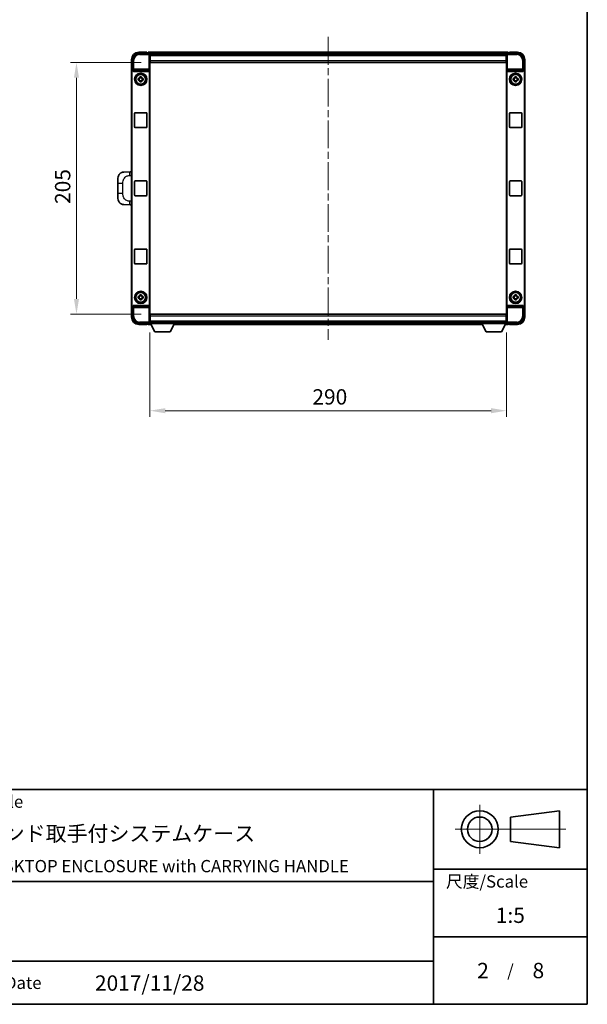
# Model space of a CAD drawing. Units: millimetres. Extents: x 0 to 10627, y 0 to 1405.
# Drawn here: x 3067 to 3529, y 0 to 802 of the extents above; entities that cross this region are included whole.
import ezdxf
from ezdxf.enums import TextEntityAlignment as Align

# ---------------------------------------------------------------- set-up
doc = ezdxf.new("R2010")
doc.units = ezdxf.units.MM
doc.header["$LTSCALE"] = 4
doc.linetypes.add('CHAIN', pattern=[0.3543, 0.2362, -0.0295, 0.0591, -0.0295])
doc.layers.get('Defpoints').update_dxf_attribs({"lineweight": 25})
for name, color, linetype, lineweight in [('Border (ISO)', 7, 'Continuous', 35), ('Centerline (ISO)', 131, 'Continuous', 18), ('Dimension (ISO)', 7, 'Continuous', 18), ('Hatch (ISO)', 1, 'Continuous', 18), ('Title (ISO)', 7, 'Continuous', 35), ('Visible (ISO)', 7, 'Continuous', 35), ('Visible Narrow (ISO)', 7, 'Continuous', 25)]:
    doc.layers.add(name, color=color, linetype=linetype, lineweight=lineweight)
doc.styles.add('Note Text (TK)', font='txt')
doc.styles.add('文字スタイル67', font='arial.ttf')
doc.dimstyles.new('Default - Method 1b (TK)', dxfattribs={"dimscale": 4, "dimtxt": 2.5, "dimasz": 2.5, "dimexe": 1, "dimexo": 1.5, "dimgap": 1, "dimtad": 1, "dimtoh": 1, "dimrnd": 1e-08, "dimdsep": 46, "dimtxsty": 'Note Text (TK)', "dimcen": 0.09, "dimdle": 5, "dimclrd": 100, "dimclre": 100, "dimclrt": 7, "dimadec": 1, "dimazin": 1, "dimtfac": 1, "dimtmove": 0, "dimatfit": 3, "dimfxl": 0, "dimtolj": 1, "dimlwd": -1, "dimlwe": -1, "dimarcsym": 0})

# ---------------------------------------------------------------- blocks, each defined once
blk = doc.blocks.new('図面枠 tk図枠')
at = {"layer": 'Border (ISO)'}
for p in [(405.5, 289), (14.5, 8)]:
    blk.add_line(p, (405.5, 8), dxfattribs=at)
blk = doc.blocks.new('表題欄 tk表題欄')
at = {"layer": 'Hatch (ISO)'}
h = blk.add_hatch(color=256, dxfattribs=at)
edge = h.paths.add_edge_path(flags=0)
edge.add_arc((95.58, 236.3), 0.596, 270, 360)
edge.add_line((96.17, 236.3), (96.17, 239.71))
edge.add_arc((95.58, 239.71), 0.596, 0, 90)
edge.add_line((95.58, 240.31), (79.14, 240.31))
edge.add_arc((79.14, 239.71), 0.596, 90, 180)
edge.add_line((78.54, 239.71), (78.54, 236.3))
edge.add_arc((79.14, 236.3), 0.596, 180, 270)
edge.add_line((79.14, 235.7), (95.58, 235.7))
edge = h.paths.add_edge_path()
edge.add_line((77.84, 239.96), (77.84, 236.05))
edge.add_arc((78.54, 236.05), 0.702, 180, 270)
edge.add_line((78.54, 235.35), (96.17, 235.35))
edge.add_arc((96.17, 236.05), 0.702, 270, 360)
edge.add_line((96.87, 236.05), (96.87, 239.96))
edge.add_arc((96.17, 239.96), 0.702, 0, 90)
edge.add_line((96.17, 240.66), (78.54, 240.66))
edge.add_arc((78.54, 239.96), 0.702, 90, 180)
for points in [[(79.07, 239.15), (79.07, 238.66), (79.92, 238.66), (79.92, 236.66), (80.51, 236.66), (80.51, 238.66), (81.36, 238.66), (81.36, 239.15)], [(85.68, 236.66), (84.94, 237.89), (84.42, 237.32), (84.42, 236.66), (83.9, 236.66), (83.9, 239.15), (84.42, 239.15), (84.42, 238.1), (85.39, 239.15), (86.11, 239.15), (85.32, 238.3), (86.3, 236.66)], [(92.09, 239.15), (92.09, 236.66), (92.61, 236.66), (92.61, 237.66), (93.77, 237.66), (93.77, 236.66), (94.29, 236.66), (94.29, 239.15), (93.77, 239.15), (93.77, 238.15), (92.61, 238.15), (92.61, 239.15)], [(94.84, 239.15), (94.84, 236.66), (95.36, 236.66), (95.36, 239.15)]]:
    blk.add_hatch(color=256, dxfattribs=at).paths.add_polyline_path(points)
h = blk.add_hatch(color=256, dxfattribs=at)
h.paths.add_polyline_path([(82.59, 237.71), (81.95, 237.71), (82.27, 238.58)], flags=0)
h.paths.add_polyline_path([(82.78, 237.2), (81.76, 237.2), (81.57, 236.66), (80.95, 236.66), (81.86, 239.15), (82.68, 239.15), (83.59, 236.66), (82.98, 236.66)])
h = blk.add_hatch(color=256, dxfattribs=at)
h.paths.add_polyline_path([(87.53, 237.71), (88.16, 237.71), (87.85, 238.58)], flags=0)
h.paths.add_polyline_path([(87.14, 236.66), (87.34, 237.2), (88.35, 237.2), (88.55, 236.66), (89.17, 236.66), (88.25, 239.15), (87.44, 239.15), (86.52, 236.66)])
h = blk.add_hatch(color=256, dxfattribs=at)
edge = h.paths.add_edge_path()
edge.add_arc((90.52, 237.9), 1.27, 38.5505, 336.582)
edge.add_line((91.69, 237.4), (91.17, 237.62))
edge.add_ellipse((90.52, 237.9), major_axis=(0, -0.8), ratio=0.867347, start_angle=124.651, end_angle=429.4109, ccw=False)
edge.add_line((91.09, 238.36), (91.52, 238.7))
at = {"layer": 'Title (ISO)'}
for p, q in [((74.71, 244.05), (255.71, 244.05)), ((74.71, 209.05), (74.71, 244.05)), ((149.71, 244.05), (149.71, 209.05)), ((230.71, 244.05), (230.71, 209.05)), ((255.71, 244.05), (255.71, 209.05)), ((243.21, 239.55), (251.21, 240.55)), ((251.21, 234.55), (251.21, 240.55)), ((243.21, 239.55), (243.21, 235.55)), ((243.21, 235.55), (251.21, 234.55)), ((230.71, 231.05), (255.71, 231.05)), ((74.71, 229.05), (230.71, 229.05)), ((99.71, 229.05), (99.71, 209.05)), ((124.71, 229.05), (124.71, 209.05)), ((230.71, 220.05), (255.71, 220.05)), ((149.71, 216.05), (230.71, 216.05)), ((255.71, 209.05), (74.71, 209.05))]:
    blk.add_line(p, q, dxfattribs=at)
at = {"layer": 'Title (ISO)', "color": 4, "linetype": 'CHAIN', "lineweight": 18, "ltscale": 8.88956}
blk.add_line((238.21, 241.55), (238.21, 233.55), dxfattribs=at)
at = {"layer": 'Title (ISO)', "color": 4, "linetype": 'CHAIN', "lineweight": 18, "ltscale": 20.001633}
blk.add_line((252.21, 237.55), (234.21, 237.55), dxfattribs=at)
at = {"layer": 'Title (ISO)'}
for radius in [3, 2]:
    blk.add_circle((238.21, 237.55), radius, dxfattribs=at)
at = {"layer": 'Title (ISO)', "color": 1, "char_height": 2, "line_spacing_factor": 1.5, "style": 'Note Text (TK)'}
for s, insert, attachment_point in [('\\fＭＳ Ｐゴシック|b0|i0;\\H2.0000;品名/Title', (151.71, 242.05), 4), ('\\fＭＳ Ｐゴシック|b0|i0;\\H2.0000;尺度/Scale', (232.71, 229.05), 4), ('\\fＭＳ Ｐゴシック|b0|i0;\\H2.0000;承認/Approved', (87.21, 227.05), 5), ('\\fＭＳ Ｐゴシック|b0|i0;\\H2.0000;検図/Checked', (112.21, 227.05), 5), ('\\fＭＳ Ｐゴシック|b0|i0;\\H2.0000;製図/Created', (137.21, 227.05), 5), ('\\fＭＳ Ｐゴシック|b0|i0;\\H2.0000;作成日/Date', (151.71, 212.55), 4)]:
    blk.add_mtext(s, dxfattribs=dict(at, insert=insert, attachment_point=attachment_point))
at = {"layer": 'Title (ISO)', "color": 7, "line_spacing_factor": 1.5, "style": 'Note Text (TK)'}
for s, insert, char_height, attachment_point in [('株式会社タカチ電機工業', (99.87, 238.05), 2.5, 4), ('\\fArial|b0|i0;\\H1.4986;TAKACHI ELECTRONICS ENCLOSURE CO., LTD.', (99.87, 232.05), 1.4986, 4), ('\\fＭＳ Ｐゴシック|b0|i0;\\H2.0000;/', (243.21, 214.55), 2, 5)]:
    blk.add_mtext(s, dxfattribs=dict(at, insert=insert, char_height=char_height, attachment_point=attachment_point))
at = {"layer": 'Title (ISO)', "color": 7}
for tag, p, height, style in [('<品名>_001', (157.34, 235.6), 2.5, 'Note Text (TK)'), ('<Title>_001', (157.28, 230.55), 2, '文字スタイル67'), ('<ページ_No.>_001', (238.1, 213.3), 2.5, 'Note Text (TK)'), ('<総ページ数>_001', (246.8, 213.3), 2.5, 'Note Text (TK)'), ('作成日_001', (175.6, 211.26), 2.5, 'Note Text (TK)')]:
    blk.add_attdef(tag, p, '', height=height, dxfattribs=dict(at, style=style))
at = {"layer": 'Title (ISO)', "color": 7, "style": 'Note Text (TK)'}
for tag, p in [('<尺度>', (243.21, 223.55)), ('<承認>', (87.21, 217.05))]:
    blk.add_attdef(tag, text='', height=2.5, dxfattribs=at).set_placement(p, align=Align.MIDDLE_CENTER)
blk = doc.blocks.new('*D76')
at = {"layer": 'Defpoints', "color": 0, "transparency": 16777216}
for p in [(3173.46, 766.78), (3113.46, 561.78), (3173.46, 561.78)]:
    blk.add_point(p, dxfattribs=at)
at = {"layer": 'Dimension (ISO)', "color": 100, "transparency": 16777216}
for p, q in [((3165.96, 766.78), (3108.46, 766.78)), ((3113.46, 754.28), (3113.46, 574.28)), ((3165.96, 561.78), (3108.46, 561.78))]:
    blk.add_line(p, q, dxfattribs=at)
for points in [[(3111.38, 754.28), (3115.54, 754.28), (3113.46, 766.78)], [(3111.38, 574.28), (3115.54, 574.28), (3113.46, 561.78)]]:
    blk.add_solid(points, dxfattribs=at)
at = {"layer": 'Dimension (ISO)', "color": 7, "transparency": 16777216, "insert": (3102.21, 651.57), "char_height": 12.5, "attachment_point": 4, "rotation": 90, "style": 'Note Text (TK)'}
blk.add_mtext('\\A1;205', dxfattribs=at)
blk = doc.blocks.new('*D77')
at = {"layer": 'Defpoints', "color": 0, "transparency": 16777216}
for p in [(3173.21, 554.33), (3463.21, 554.33), (3463.21, 483.26)]:
    blk.add_point(p, dxfattribs=at)
at = {"layer": 'Dimension (ISO)', "color": 100, "transparency": 16777216}
for p, q in [((3173.21, 546.83), (3173.21, 478.26)), ((3463.21, 546.83), (3463.21, 478.26)), ((3185.71, 483.26), (3450.71, 483.26))]:
    blk.add_line(p, q, dxfattribs=at)
for points in [[(3185.71, 485.34), (3185.71, 481.17), (3173.21, 483.26)], [(3450.71, 485.34), (3450.71, 481.17), (3463.21, 483.26)]]:
    blk.add_solid(points, dxfattribs=at)
at = {"layer": 'Dimension (ISO)', "color": 7, "transparency": 16777216, "insert": (3305.35, 494.51), "char_height": 12.5, "attachment_point": 4, "style": 'Note Text (TK)'}
blk.add_mtext('\\A1;290', dxfattribs=at)

msp = doc.modelspace()

# ---------------------------------------------------------------- linework, layer by layer
at = {"layer": 'Centerline (ISO)', "linetype": 'CHAIN', "ltscale": 23.990969}
msp.add_line((3318.2101, 787.5333), (3318.2101, 541.0333), dxfattribs=at)
at = {"layer": 'Visible (ISO)'}
for p, q in [((3164.2071, 774.0333), (3172.7104, 774.0333)), ((3170.7101, 775.0333), (3164.2101, 775.0333)), ((3170.7101, 775.0333), (3170.7101, 774.7833)), ((3170.7101, 774.7333), (3170.7101, 774.7833)), ((3171.4601, 774.7333), (3170.7101, 774.7333)), ((3464.7101, 775.0333), (3171.7101, 775.0333)), ((3171.7101, 774.7333), (3171.7101, 775.0333)), ((3171.7101, 774.7333), (3171.7101, 774.2833)), ((3171.7101, 774.4833), (3171.7101, 774.0333)), ((3463.2769, 773.7833), (3173.1433, 773.7833)), ((3173.2101, 773.5336), (3173.2101, 767.7833)), ((3173.4601, 773.5333), (3173.2101, 773.5333)), ((3173.2101, 772.5333), (3173.4601, 772.5333)), ((3173.4601, 769.9333), (3173.2101, 769.9333)), ((3173.4601, 772.0333), (3173.4601, 773.5333)), ((3462.9601, 773.5333), (3173.4601, 773.5333)), ((3173.4601, 772.0333), (3173.4601, 768.2833)), ((3463.2101, 773.5333), (3462.9601, 773.5333)), ((3462.9601, 773.5333), (3462.9601, 772.0333)), ((3462.9601, 772.5333), (3463.2101, 772.5333)), ((3462.9601, 768.2833), (3462.9601, 772.0333)), ((3463.2101, 769.9333), (3462.9601, 769.9333)), ((3463.2101, 767.7833), (3463.2101, 773.5336)), ((3463.7098, 774.0333), (3472.2131, 774.0333)), ((3464.7101, 775.0333), (3464.7101, 774.7333)), ((3464.7101, 774.2833), (3464.7101, 774.7333)), ((3464.7101, 774.0333), (3464.7101, 774.4833)), ((3465.7101, 774.7333), (3464.9601, 774.7333)), ((3465.7101, 774.7833), (3465.7101, 775.0333)), ((3472.2101, 775.0333), (3465.7101, 775.0333)), ((3465.7101, 774.7833), (3465.7101, 774.7333)), ((3158.2101, 769.0333), (3158.2101, 759.5339)), ((3159.2101, 760.5333), (3159.2101, 769.0363)), ((3173.2101, 767.7833), (3173.2101, 560.7833)), ((3173.4601, 766.7833), (3173.4601, 768.2833)), ((3462.9601, 766.7833), (3173.4601, 766.7833)), ((3462.9601, 768.2833), (3462.9601, 766.7833)), ((3463.2101, 560.7833), (3463.2101, 767.7833)), ((3477.2101, 769.0363), (3477.2101, 760.5333)), ((3478.2101, 759.5339), (3478.2101, 769.0333)), ((3158.2101, 569.0327), (3158.2101, 759.5339)), ((3158.472, 569.2946), (3158.472, 759.272)), ((3159.2095, 760.5333), (3159.2101, 760.5333)), ((3159.2101, 760.5333), (3159.472, 760.2714)), ((3159.4714, 760.2714), (3159.472, 760.2714)), ((3159.472, 760.2714), (3159.472, 760.045)), ((3159.968, 759.5333), (3172.4522, 759.5333)), ((3163.6994, 753.75), (3164.3183, 753.75)), ((3164.5533, 753.75), (3164.5533, 752.3166)), ((3164.9934, 754.4251), (3164.9934, 755.044)), ((3166.4268, 754.1901), (3164.9934, 754.1901)), ((3166.4268, 755.044), (3166.4268, 754.4251)), ((3166.8669, 753.75), (3166.8669, 752.3166)), ((3167.1019, 753.75), (3167.7208, 753.75)), ((3172.9482, 568.5216), (3172.9482, 760.045)), ((3463.472, 760.045), (3463.472, 568.5216)), ((3463.968, 759.5333), (3476.4522, 759.5333)), ((3468.6994, 753.75), (3469.3183, 753.75)), ((3469.5533, 753.75), (3469.5533, 752.3166)), ((3469.9934, 754.4251), (3469.9934, 755.044)), ((3471.4268, 754.1901), (3469.9934, 754.1901)), ((3471.4268, 755.044), (3471.4268, 754.4251)), ((3471.8669, 753.75), (3471.8669, 752.3166)), ((3472.1019, 753.75), (3472.7208, 753.75)), ((3477.2101, 760.5333), (3476.9482, 760.2714)), ((3476.9482, 760.2714), (3476.9488, 760.2714)), ((3476.9482, 760.045), (3476.9482, 760.2714)), ((3477.2101, 760.5333), (3477.2107, 760.5333)), ((3477.9482, 759.272), (3477.9482, 569.2946)), ((3478.2101, 759.5339), (3478.2101, 569.0327)), ((3164.3183, 752.3166), (3163.6994, 752.3166)), ((3164.9934, 751.8765), (3166.4268, 751.8765)), ((3164.9934, 751.0226), (3164.9934, 751.6415)), ((3166.4268, 751.6415), (3166.4268, 751.0226)), ((3167.7208, 752.3166), (3167.1019, 752.3166)), ((3469.3183, 752.3166), (3468.6994, 752.3166)), ((3469.9934, 751.8765), (3471.4268, 751.8765)), ((3469.9934, 751.0226), (3469.9934, 751.6415)), ((3471.4268, 751.6415), (3471.4268, 751.0226)), ((3472.7208, 752.3166), (3472.1019, 752.3166)), ((3160.7101, 714.2833), (3160.7101, 725.2833)), ((3161.2101, 725.7833), (3170.2101, 725.7833)), ((3170.7101, 725.2833), (3170.7101, 714.2833)), ((3465.7101, 714.2833), (3465.7101, 725.2833)), ((3466.2101, 725.7833), (3475.2101, 725.7833)), ((3475.7101, 725.2833), (3475.7101, 714.2833)), ((3170.2101, 713.7833), (3161.2101, 713.7833)), ((3475.2101, 713.7833), (3466.2101, 713.7833)), ((3157.0827, 677.7265), (3152.0356, 677.5502)), ((3158.2101, 677.7658), (3157.0827, 677.7265)), ((3147.2101, 668.4206), (3147.2101, 672.5533)), ((3147.2101, 668.4206), (3147.2101, 660.1459)), ((3160.7101, 658.7833), (3160.7101, 669.7833)), ((3161.2101, 670.2833), (3170.2101, 670.2833)), ((3170.7101, 669.7833), (3170.7101, 658.7833)), ((3465.7101, 658.7833), (3465.7101, 669.7833)), ((3466.2101, 670.2833), (3475.2101, 670.2833)), ((3475.7101, 669.7833), (3475.7101, 658.7833)), ((3147.2101, 656.0133), (3147.2101, 660.1459)), ((3170.2101, 658.2833), (3161.2101, 658.2833)), ((3475.2101, 658.2833), (3466.2101, 658.2833)), ((3152.0356, 651.0164), (3157.0827, 650.8401)), ((3157.0827, 650.8401), (3158.2101, 650.8008)), ((3160.7101, 603.2833), (3160.7101, 614.2833)), ((3161.2101, 614.7833), (3170.2101, 614.7833)), ((3170.7101, 614.2833), (3170.7101, 603.2833)), ((3465.7101, 603.2833), (3465.7101, 614.2833)), ((3466.2101, 614.7833), (3475.2101, 614.7833)), ((3475.7101, 614.2833), (3475.7101, 603.2833)), ((3170.2101, 602.7833), (3161.2101, 602.7833)), ((3475.2101, 602.7833), (3466.2101, 602.7833)), ((3164.9934, 576.9251), (3164.9934, 577.544)), ((3166.4268, 577.544), (3166.4268, 576.9251)), ((3469.9934, 576.9251), (3469.9934, 577.544)), ((3471.4268, 577.544), (3471.4268, 576.9251)), ((3163.6994, 576.25), (3164.3183, 576.25)), ((3164.3183, 574.8166), (3163.6994, 574.8166)), ((3164.5533, 576.25), (3164.5533, 574.8166)), ((3166.4268, 576.6901), (3164.9934, 576.6901)), ((3164.9934, 574.3765), (3166.4268, 574.3765)), ((3164.9934, 573.5226), (3164.9934, 574.1415)), ((3166.4268, 574.1415), (3166.4268, 573.5226)), ((3166.8669, 576.25), (3166.8669, 574.8166)), ((3167.1019, 576.25), (3167.7208, 576.25)), ((3167.7208, 574.8166), (3167.1019, 574.8166)), ((3468.6994, 576.25), (3469.3183, 576.25)), ((3469.3183, 574.8166), (3468.6994, 574.8166)), ((3469.5533, 576.25), (3469.5533, 574.8166)), ((3471.4268, 576.6901), (3469.9934, 576.6901)), ((3469.9934, 574.3765), (3471.4268, 574.3765)), ((3469.9934, 573.5226), (3469.9934, 574.1415)), ((3471.4268, 574.1415), (3471.4268, 573.5226)), ((3471.8669, 576.25), (3471.8669, 574.8166)), ((3472.1019, 576.25), (3472.7208, 576.25)), ((3472.7208, 574.8166), (3472.1019, 574.8166)), ((3158.2101, 569.0327), (3158.2101, 559.5333)), ((3159.2101, 568.0333), (3159.2095, 568.0333)), ((3159.2101, 568.0333), (3159.472, 568.2952)), ((3159.2101, 559.5302), (3159.2101, 568.0333)), ((3159.472, 568.2952), (3159.4714, 568.2952)), ((3159.472, 568.5216), (3159.472, 568.2952)), ((3172.4522, 569.0333), (3159.968, 569.0333)), ((3173.4601, 561.7833), (3462.9601, 561.7833)), ((3173.4601, 560.2833), (3173.4601, 561.7833)), ((3462.9601, 561.7833), (3462.9601, 560.2833)), ((3476.4522, 569.0333), (3463.968, 569.0333)), ((3476.9482, 568.2952), (3476.9482, 568.5216)), ((3477.2101, 568.0333), (3476.9482, 568.2952)), ((3476.9488, 568.2952), (3476.9482, 568.2952)), ((3477.2107, 568.0333), (3477.2101, 568.0333)), ((3477.2101, 568.0333), (3477.2101, 559.5302)), ((3478.2101, 559.5333), (3478.2101, 569.0327)), ((3172.7104, 554.5333), (3164.2071, 554.5333)), ((3164.2101, 553.5333), (3170.7101, 553.5333)), ((3170.7101, 553.7833), (3170.7101, 553.8333)), ((3170.7101, 553.8333), (3171.4601, 553.8333)), ((3170.7101, 553.7833), (3170.7101, 553.5333)), ((3171.7101, 554.5333), (3171.7101, 554.0833)), ((3171.7101, 554.2833), (3171.7101, 553.8333)), ((3171.7101, 553.5333), (3171.7101, 553.8333)), ((3171.7101, 553.5333), (3174.1217, 553.5333)), ((3173.1433, 554.7833), (3173.2101, 554.7833)), ((3173.2101, 560.7833), (3173.2101, 555.033)), ((3173.2101, 558.6333), (3173.4601, 558.6333)), ((3173.4601, 556.0333), (3173.2101, 556.0333)), ((3173.2101, 555.0333), (3173.4601, 555.0333)), ((3173.2101, 555.0333), (3173.2101, 554.3333)), ((3173.2101, 555.0333), (3193.8101, 555.0333)), ((3173.2101, 554.3333), (3193.8101, 554.3333)), ((3173.4601, 560.2833), (3173.4601, 556.5333)), ((3173.4601, 555.0333), (3173.4601, 556.5333)), ((3173.4601, 555.0333), (3462.9601, 555.0333)), ((3177.2601, 547.4333), (3173.7101, 554.3333)), ((3189.7601, 547.4333), (3193.3101, 554.3333)), ((3192.8985, 553.5333), (3443.5217, 553.5333)), ((3193.8101, 555.0333), (3193.8101, 554.3333)), ((3193.8101, 554.7833), (3442.6101, 554.7833)), ((3442.6101, 555.0333), (3442.6101, 554.3333)), ((3442.6101, 555.0333), (3463.2101, 555.0333)), ((3442.6101, 554.3333), (3463.2101, 554.3333)), ((3446.6601, 547.4333), (3443.1101, 554.3333)), ((3459.1601, 547.4333), (3462.7101, 554.3333)), ((3462.2985, 553.5333), (3464.7101, 553.5333)), ((3462.9601, 556.5333), (3462.9601, 560.2833)), ((3462.9601, 558.6333), (3463.2101, 558.6333)), ((3462.9601, 556.5333), (3462.9601, 555.0333)), ((3463.2101, 556.0333), (3462.9601, 556.0333)), ((3462.9601, 555.0333), (3463.2101, 555.0333)), ((3463.2101, 555.033), (3463.2101, 560.7833)), ((3463.2101, 555.0333), (3463.2101, 554.3333)), ((3463.2101, 554.7833), (3463.2769, 554.7833)), ((3472.2131, 554.5333), (3463.7098, 554.5333)), ((3464.7101, 554.0833), (3464.7101, 554.5333)), ((3464.7101, 553.8333), (3464.7101, 554.2833)), ((3464.7101, 553.8333), (3464.7101, 553.5333)), ((3464.9601, 553.8333), (3465.7101, 553.8333)), ((3465.7101, 553.8333), (3465.7101, 553.7833)), ((3465.7101, 553.5333), (3465.7101, 553.7833)), ((3465.7101, 553.5333), (3472.2101, 553.5333)), ((3177.2601, 547.4333), (3189.7601, 547.4333)), ((3446.6601, 547.4333), (3459.1601, 547.4333))]:
    msp.add_line(p, q, dxfattribs=at)
for centre, radius in [((3165.7101, 753.0333), 5), ((3165.7101, 753.0333), 4.15), ((3165.7101, 753.0333), 4.0013), ((3470.7101, 753.0333), 5), ((3470.7101, 753.0333), 4.15), ((3470.7101, 753.0333), 4.0013), ((3165.7101, 575.5333), 5), ((3165.7101, 575.5333), 4.15), ((3165.7101, 575.5333), 4.0013), ((3470.7101, 575.5333), 5), ((3470.7101, 575.5333), 4.15), ((3470.7101, 575.5333), 4.0013)]:
    msp.add_circle(centre, radius, dxfattribs=at)
for centre, radius, start, end in [((3164.2101, 769.0333), 6, 90, 180), ((3171.4601, 774.4833), 0.25, 0, 90), ((3464.9601, 774.4833), 0.25, 90, 180), ((3472.2101, 769.0333), 6, 0, 90), ((3165.7101, 753.0333), 1.5655, 117.2450313, 152.7549687), ((3165.7101, 753.0333), 1.5655, 27.2450313, 62.7549687), ((3470.7101, 753.0333), 1.5655, 117.2450313, 152.7549687), ((3470.7101, 753.0333), 1.5655, 27.2450313, 62.7549687), ((3165.7101, 753.0333), 1.5655, 207.2450313, 242.7549687), ((3165.7101, 753.0333), 1.5655, 297.2450313, 332.7549687), ((3470.7101, 753.0333), 1.5655, 207.2450313, 242.7549687), ((3470.7101, 753.0333), 1.5655, 297.2450313, 332.7549687), ((3161.2101, 725.2833), 0.5, 90, 180), ((3170.2101, 725.2833), 0.5, 0, 90), ((3466.2101, 725.2833), 0.5, 90, 180), ((3475.2101, 725.2833), 0.5, 0, 90), ((3161.2101, 714.2833), 0.5, 180, 270), ((3170.2101, 714.2833), 0.5, 270, 0), ((3466.2101, 714.2833), 0.5, 180, 270), ((3475.2101, 714.2833), 0.5, 270, 0), ((3152.2101, 672.5533), 5, 132.9970212, 180), ((3161.2101, 669.7833), 0.5, 90, 180), ((3170.2101, 669.7833), 0.5, 0, 90), ((3466.2101, 669.7833), 0.5, 90, 180), ((3475.2101, 669.7833), 0.5, 0, 90), ((3161.2101, 658.7833), 0.5, 180, 270), ((3170.2101, 658.7833), 0.5, 270, 0), ((3466.2101, 658.7833), 0.5, 180, 270), ((3475.2101, 658.7833), 0.5, 270, 0), ((3152.2101, 656.0133), 5, 180, 227.0029788), ((3161.2101, 614.2833), 0.5, 90, 180), ((3170.2101, 614.2833), 0.5, 0, 90), ((3466.2101, 614.2833), 0.5, 90, 180), ((3475.2101, 614.2833), 0.5, 0, 90), ((3161.2101, 603.2833), 0.5, 180, 270), ((3170.2101, 603.2833), 0.5, 270, 0), ((3466.2101, 603.2833), 0.5, 180, 270), ((3475.2101, 603.2833), 0.5, 270, 0), ((3165.7101, 575.5333), 1.5655, 117.2450313, 152.7549687), ((3165.7101, 575.5333), 1.5655, 207.2450313, 242.7549687), ((3165.7101, 575.5333), 1.5655, 27.2450313, 62.7549687), ((3165.7101, 575.5333), 1.5655, 297.2450313, 332.7549687), ((3470.7101, 575.5333), 1.5655, 117.2450313, 152.7549687), ((3470.7101, 575.5333), 1.5655, 207.2450313, 242.7549687), ((3470.7101, 575.5333), 1.5655, 27.2450313, 62.7549687), ((3470.7101, 575.5333), 1.5655, 297.2450313, 332.7549687), ((3164.2101, 559.5333), 6, 180, 270), ((3171.4601, 554.0833), 0.25, 270, 0), ((3464.9601, 554.0833), 0.25, 180, 270), ((3472.2101, 559.5333), 6, 270, 0)]:
    msp.add_arc(centre, radius, start, end, dxfattribs=at)
for centre, major_axis, ratio, start_param, end_param in [((3164.2132, 769.0302), (-3.5398, 3.5398), 0.99878277, 5.49839613, 7.06797448), ((3172.7098, 773.533), (0.354, 0.354), 0.99878277, 5.49839613, 7.06797448), ((3463.7104, 773.533), (-0.354, 0.354), 0.99878277, 5.49839613, 7.06797448), ((3472.2071, 769.0302), (3.5398, 3.5398), 0.99878277, 5.49839613, 7.06797448), ((3159.2107, 759.5327), (-0.708, 0.708), 0.99878277, 5.49839613, 7.06797448), ((3159.4726, 759.2708), (-0.708, 0.708), 0.99878277, 5.49839613, 7.06797448), ((3159.9723, 760.0494), (-0.0697, -0.5117), 0.96815944, 4.8522561, 6.41439087), ((3172.4479, 760.0494), (0.0697, -0.5117), 0.96815944, 6.15197975, 7.71411451), ((3463.9723, 760.0494), (-0.0697, -0.5117), 0.96815944, 4.8522561, 6.41439087), ((3476.4479, 760.0494), (0.0697, -0.5117), 0.96815944, 6.15197975, 7.71411451), ((3476.9476, 759.2708), (0.708, 0.708), 0.99878277, 5.49839613, 7.06797448), ((3477.2095, 759.5327), (0.708, 0.708), 0.99878277, 5.49839613, 7.06797448), ((3159.4726, 569.2958), (-0.708, -0.708), 0.99878277, 5.49839613, 7.06797448), ((3476.9476, 569.2958), (0.708, -0.708), 0.99878277, 5.49839613, 7.06797448), ((3159.2107, 569.0339), (-0.708, -0.708), 0.99878277, 5.49839613, 7.06797448), ((3159.9723, 568.5171), (-0.0697, 0.5117), 0.96815944, 6.15197975, 7.71411451), ((3172.4479, 568.5171), (0.0697, 0.5117), 0.96815944, 4.8522561, 6.41439087), ((3463.9723, 568.5171), (-0.0697, 0.5117), 0.96815944, 6.15197975, 7.71411451), ((3476.4479, 568.5171), (0.0697, 0.5117), 0.96815944, 4.8522561, 6.41439087), ((3477.2095, 569.0339), (0.708, -0.708), 0.99878277, 5.49839613, 7.06797448), ((3164.2132, 559.5363), (-3.5398, -3.5398), 0.99878277, 5.49839613, 7.06797448), ((3172.7098, 555.0336), (0.354, -0.354), 0.99878277, 5.49839613, 7.06797448), ((3463.7104, 555.0336), (-0.354, -0.354), 0.99878277, 5.49839613, 7.06797448), ((3472.2071, 559.5363), (3.5398, -3.5398), 0.99878277, 5.49839613, 7.06797448)]:
    msp.add_ellipse(centre, major_axis=major_axis, ratio=ratio, start_param=start_param, end_param=end_param, dxfattribs=at)
for points, knots in [([(3163.6994, 752.3166), (3163.6921, 752.5634), (3163.6887, 752.8069), (3163.6887, 753.2596), (3163.6921, 753.5032), (3163.6994, 753.75)], [4.331071921, 4.331071921, 4.331071921, 4.331071921, 4.398975087, 4.398975087, 4.466878254, 4.466878254, 4.466878254, 4.466878254]), ([(3164.9934, 755.044), (3165.2402, 755.0513), (3165.4838, 755.0547), (3165.9364, 755.0547), (3166.18, 755.0513), (3166.4268, 755.044)], [4.331071921, 4.331071921, 4.331071921, 4.331071921, 4.398975087, 4.398975087, 4.466878254, 4.466878254, 4.466878254, 4.466878254]), ([(3167.7208, 753.75), (3167.7281, 753.5032), (3167.7315, 753.2596), (3167.7315, 752.8069), (3167.7281, 752.5634), (3167.7208, 752.3166)], [4.331071921, 4.331071921, 4.331071921, 4.331071921, 4.398975087, 4.398975087, 4.466878254, 4.466878254, 4.466878254, 4.466878254]), ([(3468.6994, 752.3166), (3468.6921, 752.5634), (3468.6887, 752.8069), (3468.6887, 753.2596), (3468.6921, 753.5032), (3468.6994, 753.75)], [4.331071921, 4.331071921, 4.331071921, 4.331071921, 4.398975087, 4.398975087, 4.466878254, 4.466878254, 4.466878254, 4.466878254]), ([(3469.9934, 755.044), (3470.2402, 755.0513), (3470.4838, 755.0547), (3470.9364, 755.0547), (3471.18, 755.0513), (3471.4268, 755.044)], [4.331071921, 4.331071921, 4.331071921, 4.331071921, 4.398975087, 4.398975087, 4.466878254, 4.466878254, 4.466878254, 4.466878254]), ([(3472.7208, 753.75), (3472.7281, 753.5032), (3472.7315, 753.2596), (3472.7315, 752.8069), (3472.7281, 752.5634), (3472.7208, 752.3166)], [4.331071921, 4.331071921, 4.331071921, 4.331071921, 4.398975087, 4.398975087, 4.466878254, 4.466878254, 4.466878254, 4.466878254]), ([(3166.4268, 751.0226), (3166.18, 751.0153), (3165.9364, 751.0119), (3165.4838, 751.0119), (3165.2402, 751.0153), (3164.9934, 751.0226)], [4.331071921, 4.331071921, 4.331071921, 4.331071921, 4.398975087, 4.398975087, 4.466878254, 4.466878254, 4.466878254, 4.466878254]), ([(3471.4268, 751.0226), (3471.18, 751.0153), (3470.9364, 751.0119), (3470.4838, 751.0119), (3470.2402, 751.0153), (3469.9934, 751.0226)], [4.331071921, 4.331071921, 4.331071921, 4.331071921, 4.398975087, 4.398975087, 4.466878254, 4.466878254, 4.466878254, 4.466878254]), ([(3148.8003, 676.2102), (3148.8212, 676.2297), (3148.8416, 676.2484), (3148.885, 676.2875), (3148.9076, 676.3075), (3148.9761, 676.367), (3149.0241, 676.4073), (3149.1689, 676.5239), (3149.2705, 676.5999), (3149.5139, 676.7675), (3149.6595, 676.8573), (3150.0197, 677.0545), (3150.2405, 677.1553), (3150.7214, 677.3344), (3150.9853, 677.4085), (3151.5096, 677.5109), (3151.7735, 677.5411), (3152.0356, 677.5502)], [0, 0, 0, 0, 0.010414368, 0.010414368, 0.020739711, 0.020739711, 0.040939644, 0.040939644, 0.079734413, 0.079734413, 0.130964325, 0.130964325, 0.203039647, 0.203039647, 0.286099518, 0.286099518, 0.36662243, 0.36662243, 0.36662243, 0.36662243]), ([(3152.0356, 651.0164), (3151.7799, 651.0253), (3151.5224, 651.0542), (3151.0939, 651.1362), (3150.9185, 651.1796), (3150.6881, 651.2502), (3150.6308, 651.2689), (3150.3555, 651.3642), (3150.1401, 651.4559), (3149.7646, 651.648), (3149.6009, 651.7439), (3149.3282, 651.925), (3149.2149, 652.0074), (3149.0531, 652.1354), (3148.9994, 652.1798), (3148.9223, 652.2461), (3148.8969, 652.2684), (3148.8477, 652.3126), (3148.8241, 652.3342), (3148.8003, 652.3564)], [0, 0, 0, 0, 0.078120947, 0.078120947, 0.13297333, 0.13297333, 0.151232575, 0.151232575, 0.221140313, 0.221140313, 0.277761151, 0.277761151, 0.320245644, 0.320245644, 0.342263645, 0.342263645, 0.35346824, 0.35346824, 0.364744749, 0.364744749, 0.364744749, 0.364744749]), ([(3164.9934, 577.544), (3165.2402, 577.5513), (3165.4838, 577.5547), (3165.9364, 577.5547), (3166.18, 577.5513), (3166.4268, 577.544)], [4.331071921, 4.331071921, 4.331071921, 4.331071921, 4.398975087, 4.398975087, 4.466878254, 4.466878254, 4.466878254, 4.466878254]), ([(3469.9934, 577.544), (3470.2402, 577.5513), (3470.4838, 577.5547), (3470.9364, 577.5547), (3471.18, 577.5513), (3471.4268, 577.544)], [4.331071921, 4.331071921, 4.331071921, 4.331071921, 4.398975087, 4.398975087, 4.466878254, 4.466878254, 4.466878254, 4.466878254]), ([(3163.6994, 574.8166), (3163.6921, 575.0634), (3163.6887, 575.3069), (3163.6887, 575.7596), (3163.6921, 576.0032), (3163.6994, 576.25)], [4.331071921, 4.331071921, 4.331071921, 4.331071921, 4.398975087, 4.398975087, 4.466878254, 4.466878254, 4.466878254, 4.466878254]), ([(3166.4268, 573.5226), (3166.18, 573.5153), (3165.9364, 573.5119), (3165.4838, 573.5119), (3165.2402, 573.5153), (3164.9934, 573.5226)], [4.331071921, 4.331071921, 4.331071921, 4.331071921, 4.398975087, 4.398975087, 4.466878254, 4.466878254, 4.466878254, 4.466878254]), ([(3167.7208, 576.25), (3167.7281, 576.0032), (3167.7315, 575.7596), (3167.7315, 575.3069), (3167.7281, 575.0634), (3167.7208, 574.8166)], [4.331071921, 4.331071921, 4.331071921, 4.331071921, 4.398975087, 4.398975087, 4.466878254, 4.466878254, 4.466878254, 4.466878254]), ([(3468.6994, 574.8166), (3468.6921, 575.0634), (3468.6887, 575.3069), (3468.6887, 575.7596), (3468.6921, 576.0032), (3468.6994, 576.25)], [4.331071921, 4.331071921, 4.331071921, 4.331071921, 4.398975087, 4.398975087, 4.466878254, 4.466878254, 4.466878254, 4.466878254]), ([(3471.4268, 573.5226), (3471.18, 573.5153), (3470.9364, 573.5119), (3470.4838, 573.5119), (3470.2402, 573.5153), (3469.9934, 573.5226)], [4.331071921, 4.331071921, 4.331071921, 4.331071921, 4.398975087, 4.398975087, 4.466878254, 4.466878254, 4.466878254, 4.466878254]), ([(3472.7208, 576.25), (3472.7281, 576.0032), (3472.7315, 575.7596), (3472.7315, 575.3069), (3472.7281, 575.0634), (3472.7208, 574.8166)], [4.331071921, 4.331071921, 4.331071921, 4.331071921, 4.398975087, 4.398975087, 4.466878254, 4.466878254, 4.466878254, 4.466878254])]:
    msp.add_open_spline(points, degree=3, knots=knots, dxfattribs=at)
for points, weights in [([(3164.9934, 753.75), (3164.7281, 753.75), (3164.3183, 753.75)], [1.35956394726, 1.22656475141, 1.03074466748]), ([(3164.9934, 754.4251), (3164.9934, 754.0153), (3164.9934, 753.75)], [1.03074466748, 1.22656475141, 1.35956394726]), ([(3166.4268, 753.75), (3166.4268, 754.0153), (3166.4268, 754.4251)], [1.35956394726, 1.22656475141, 1.03074466748]), ([(3167.1019, 753.75), (3166.6921, 753.75), (3166.4268, 753.75)], [1.03074466748, 1.22656475141, 1.35956394726]), ([(3469.9934, 753.75), (3469.7281, 753.75), (3469.3183, 753.75)], [1.35956394726, 1.22656475141, 1.03074466748]), ([(3469.9934, 754.4251), (3469.9934, 754.0153), (3469.9934, 753.75)], [1.03074466748, 1.22656475141, 1.35956394726]), ([(3471.4268, 753.75), (3471.4268, 754.0153), (3471.4268, 754.4251)], [1.35956394726, 1.22656475141, 1.03074466748]), ([(3472.1019, 753.75), (3471.6921, 753.75), (3471.4268, 753.75)], [1.03074466748, 1.22656475141, 1.35956394726]), ([(3164.3183, 752.3166), (3164.7281, 752.3166), (3164.9934, 752.3166)], [1.03074466748, 1.22656475141, 1.35956394726]), ([(3164.9934, 752.3166), (3164.9934, 752.0513), (3164.9934, 751.6415)], [1.35956394726, 1.22656475141, 1.03074466748]), ([(3166.4268, 751.6415), (3166.4268, 752.0513), (3166.4268, 752.3166)], [1.03074466748, 1.22656475141, 1.35956394726]), ([(3166.4268, 752.3166), (3166.6921, 752.3166), (3167.1019, 752.3166)], [1.35956394726, 1.22656475141, 1.03074466748]), ([(3469.3183, 752.3166), (3469.7281, 752.3166), (3469.9934, 752.3166)], [1.03074466748, 1.22656475141, 1.35956394726]), ([(3469.9934, 752.3166), (3469.9934, 752.0513), (3469.9934, 751.6415)], [1.35956394726, 1.22656475141, 1.03074466748]), ([(3471.4268, 751.6415), (3471.4268, 752.0513), (3471.4268, 752.3166)], [1.03074466748, 1.22656475141, 1.35956394726]), ([(3471.4268, 752.3166), (3471.6921, 752.3166), (3472.1019, 752.3166)], [1.35956394726, 1.22656475141, 1.03074466748]), ([(3164.9934, 576.25), (3164.7281, 576.25), (3164.3183, 576.25)], [1.35956394726, 1.22656475141, 1.03074466748]), ([(3164.3183, 574.8166), (3164.7281, 574.8166), (3164.9934, 574.8166)], [1.03074466748, 1.22656475141, 1.35956394726]), ([(3164.9934, 576.9251), (3164.9934, 576.5153), (3164.9934, 576.25)], [1.03074466748, 1.22656475141, 1.35956394726]), ([(3164.9934, 574.8166), (3164.9934, 574.5513), (3164.9934, 574.1415)], [1.35956394726, 1.22656475141, 1.03074466748]), ([(3166.4268, 576.25), (3166.4268, 576.5153), (3166.4268, 576.9251)], [1.35956394726, 1.22656475141, 1.03074466748]), ([(3167.1019, 576.25), (3166.6921, 576.25), (3166.4268, 576.25)], [1.03074466748, 1.22656475141, 1.35956394726]), ([(3166.4268, 574.1415), (3166.4268, 574.5513), (3166.4268, 574.8166)], [1.03074466748, 1.22656475141, 1.35956394726]), ([(3166.4268, 574.8166), (3166.6921, 574.8166), (3167.1019, 574.8166)], [1.35956394726, 1.22656475141, 1.03074466748]), ([(3469.9934, 576.25), (3469.7281, 576.25), (3469.3183, 576.25)], [1.35956394726, 1.22656475141, 1.03074466748]), ([(3469.3183, 574.8166), (3469.7281, 574.8166), (3469.9934, 574.8166)], [1.03074466748, 1.22656475141, 1.35956394726]), ([(3469.9934, 576.9251), (3469.9934, 576.5153), (3469.9934, 576.25)], [1.03074466748, 1.22656475141, 1.35956394726]), ([(3469.9934, 574.8166), (3469.9934, 574.5513), (3469.9934, 574.1415)], [1.35956394726, 1.22656475141, 1.03074466748]), ([(3471.4268, 576.25), (3471.4268, 576.5153), (3471.4268, 576.9251)], [1.35956394726, 1.22656475141, 1.03074466748]), ([(3472.1019, 576.25), (3471.6921, 576.25), (3471.4268, 576.25)], [1.03074466748, 1.22656475141, 1.35956394726]), ([(3471.4268, 574.1415), (3471.4268, 574.5513), (3471.4268, 574.8166)], [1.03074466748, 1.22656475141, 1.35956394726]), ([(3471.4268, 574.8166), (3471.6921, 574.8166), (3472.1019, 574.8166)], [1.35956394726, 1.22656475141, 1.03074466748])]:
    msp.add_rational_spline(points, weights, degree=2, dxfattribs=at)
at = {"layer": 'Visible Narrow (ISO)'}
for p, q in [((3164.6267, 773.6136), (3164.2071, 774.0333)), ((3164.2101, 775.0333), (3164.2101, 774.7833)), ((3164.2101, 774.7833), (3170.7101, 774.7833)), ((3164.6267, 773.6136), (3164.6267, 773.1139)), ((3172.2908, 773.6136), (3164.6267, 773.6136)), ((3164.6267, 773.1139), (3172.2908, 773.1139)), ((3464.7101, 774.7333), (3171.7101, 774.7333)), ((3464.7101, 774.2833), (3171.7101, 774.2833)), ((3172.7104, 774.0333), (3172.2908, 773.6136)), ((3172.2908, 773.6136), (3172.2908, 773.1139)), ((3172.2908, 773.1139), (3172.7904, 773.1139)), ((3172.2908, 773.1139), (3172.2908, 761.2023)), ((3172.7904, 773.1139), (3173.2101, 773.5336)), ((3172.7904, 761.2023), (3172.7904, 773.1139)), ((3173.4601, 772.2333), (3173.2101, 772.2333)), ((3173.4601, 770.3333), (3173.2101, 770.3333)), ((3462.9601, 772.0333), (3173.4601, 772.0333)), ((3463.2101, 772.2333), (3462.9601, 772.2333)), ((3463.2101, 770.3333), (3462.9601, 770.3333)), ((3463.2101, 773.5336), (3463.6298, 773.1139)), ((3463.6298, 773.1139), (3463.6298, 761.2023)), ((3463.6298, 773.1139), (3464.1295, 773.1139)), ((3464.1295, 773.6136), (3463.7098, 774.0333)), ((3464.1295, 773.1139), (3464.1295, 773.6136)), ((3471.7935, 773.6136), (3464.1295, 773.6136)), ((3464.1295, 773.1139), (3471.7935, 773.1139)), ((3464.1295, 761.2023), (3464.1295, 773.1139)), ((3465.7101, 774.7833), (3472.2101, 774.7833)), ((3472.2131, 774.0333), (3471.7935, 773.6136)), ((3471.7935, 773.6136), (3471.7935, 773.1139)), ((3472.2101, 775.0333), (3472.2101, 774.7833)), ((3158.2101, 769.0333), (3158.4601, 769.0333)), ((3158.4601, 760.1953), (3158.4601, 769.0333)), ((3159.2101, 769.0363), (3159.6298, 768.6167)), ((3159.6298, 768.6167), (3160.1295, 768.6167)), ((3159.6298, 768.6167), (3159.6298, 761.2023)), ((3160.1295, 761.2023), (3160.1295, 768.6167)), ((3173.4601, 768.2833), (3462.9601, 768.2833)), ((3476.7904, 768.6167), (3476.2908, 768.6167)), ((3476.2908, 768.6167), (3476.2908, 761.2023)), ((3476.7904, 768.6167), (3477.2101, 769.0363)), ((3476.7904, 761.2023), (3476.7904, 768.6167)), ((3477.9601, 769.0333), (3477.9601, 760.1953)), ((3478.2101, 769.0333), (3477.9601, 769.0333)), ((3158.2101, 759.5339), (3158.472, 759.272)), ((3159.4714, 760.2714), (3159.2095, 760.5333)), ((3159.6298, 761.2023), (3159.472, 760.045)), ((3160.1295, 761.2023), (3159.6298, 761.2023)), ((3159.968, 759.5333), (3160.1295, 760.718)), ((3160.1295, 760.718), (3160.1295, 761.2023)), ((3172.2908, 761.2023), (3160.1295, 761.2023)), ((3160.1295, 760.718), (3172.2908, 760.718)), ((3172.7904, 761.2023), (3172.2908, 761.2023)), ((3172.2908, 761.2023), (3172.2908, 760.718)), ((3172.2908, 760.718), (3172.4522, 759.5333)), ((3172.9482, 760.045), (3172.7904, 761.2023)), ((3463.6298, 761.2023), (3463.472, 760.045)), ((3464.1295, 761.2023), (3463.6298, 761.2023)), ((3463.968, 759.5333), (3464.1295, 760.718)), ((3464.1295, 760.718), (3464.1295, 761.2023)), ((3476.2908, 761.2023), (3464.1295, 761.2023)), ((3464.1295, 760.718), (3476.2908, 760.718)), ((3476.7904, 761.2023), (3476.2908, 761.2023)), ((3476.2908, 761.2023), (3476.2908, 760.718)), ((3476.2908, 760.718), (3476.4522, 759.5333)), ((3476.9482, 760.045), (3476.7904, 761.2023)), ((3477.2107, 760.5333), (3476.9488, 760.2714)), ((3477.9482, 759.272), (3478.2101, 759.5339)), ((3156.6149, 674.7283), (3158.2101, 674.784)), ((3147.2101, 668.4206), (3151.2561, 668.4206)), ((3151.2561, 660.1459), (3151.2561, 668.4206)), ((3151.2561, 660.1459), (3147.2101, 660.1459)), ((3158.2101, 653.7826), (3156.6149, 653.8383)), ((3158.472, 569.2946), (3158.2101, 569.0327)), ((3478.2101, 569.0327), (3477.9482, 569.2946)), ((3158.4601, 559.5333), (3158.4601, 568.3713)), ((3159.2095, 568.0333), (3159.4714, 568.2952)), ((3159.472, 568.5216), (3159.6298, 567.3643)), ((3159.6298, 567.3643), (3160.1295, 567.3643)), ((3159.6298, 567.3643), (3159.6298, 559.9499)), ((3160.1295, 567.8486), (3159.968, 569.0333)), ((3172.2908, 567.8486), (3160.1295, 567.8486)), ((3160.1295, 567.3643), (3160.1295, 567.8486)), ((3160.1295, 559.9499), (3160.1295, 567.3643)), ((3160.1295, 567.3643), (3172.2908, 567.3643)), ((3172.4522, 569.0333), (3172.2908, 567.8486)), ((3172.2908, 567.8486), (3172.2908, 567.3643)), ((3172.2908, 567.3643), (3172.7904, 567.3643)), ((3172.2908, 567.3643), (3172.2908, 555.4526)), ((3172.7904, 567.3643), (3172.9482, 568.5216)), ((3172.7904, 555.4526), (3172.7904, 567.3643)), ((3463.472, 568.5216), (3463.6298, 567.3643)), ((3463.6298, 567.3643), (3464.1295, 567.3643)), ((3463.6298, 567.3643), (3463.6298, 555.4526)), ((3464.1295, 567.8486), (3463.968, 569.0333)), ((3476.2908, 567.8486), (3464.1295, 567.8486)), ((3464.1295, 567.3643), (3464.1295, 567.8486)), ((3464.1295, 555.4526), (3464.1295, 567.3643)), ((3464.1295, 567.3643), (3476.2908, 567.3643)), ((3476.4522, 569.0333), (3476.2908, 567.8486)), ((3476.2908, 567.8486), (3476.2908, 567.3643)), ((3476.2908, 567.3643), (3476.7904, 567.3643)), ((3476.2908, 567.3643), (3476.2908, 559.9499)), ((3476.7904, 567.3643), (3476.9482, 568.5216)), ((3476.7904, 559.9499), (3476.7904, 567.3643)), ((3476.9488, 568.2952), (3477.2107, 568.0333)), ((3477.9601, 568.3713), (3477.9601, 559.5333)), ((3158.2101, 559.5333), (3158.4601, 559.5333)), ((3159.6298, 559.9499), (3159.2101, 559.5302)), ((3159.6298, 559.9499), (3160.1295, 559.9499)), ((3164.2071, 554.5333), (3164.6267, 554.953)), ((3170.7101, 553.7833), (3164.2101, 553.7833)), ((3164.2101, 553.5333), (3164.2101, 553.7833)), ((3172.2908, 555.4526), (3164.6267, 555.4526)), ((3164.6267, 554.953), (3164.6267, 555.4526)), ((3164.6267, 554.953), (3172.2908, 554.953)), ((3171.7101, 554.2833), (3173.7358, 554.2833)), ((3171.7101, 553.8333), (3173.9674, 553.8333)), ((3172.2908, 555.4526), (3172.2908, 554.953)), ((3172.7904, 555.4526), (3172.2908, 555.4526)), ((3172.2908, 554.953), (3172.7104, 554.5333)), ((3173.2101, 555.033), (3172.7904, 555.4526)), ((3173.2101, 558.2333), (3173.4601, 558.2333)), ((3173.2101, 556.3333), (3173.4601, 556.3333)), ((3462.9601, 560.2833), (3173.4601, 560.2833)), ((3173.4601, 556.5333), (3462.9601, 556.5333)), ((3193.0529, 553.8333), (3443.3674, 553.8333)), ((3193.2844, 554.2833), (3443.1358, 554.2833)), ((3462.4529, 553.8333), (3464.7101, 553.8333)), ((3462.6844, 554.2833), (3464.7101, 554.2833)), ((3462.9601, 558.2333), (3463.2101, 558.2333)), ((3462.9601, 556.3333), (3463.2101, 556.3333)), ((3463.6298, 555.4526), (3463.2101, 555.033)), ((3464.1295, 555.4526), (3463.6298, 555.4526)), ((3463.7098, 554.5333), (3464.1295, 554.953)), ((3464.1295, 554.953), (3464.1295, 555.4526)), ((3471.7935, 555.4526), (3464.1295, 555.4526)), ((3464.1295, 554.953), (3471.7935, 554.953)), ((3472.2101, 553.7833), (3465.7101, 553.7833)), ((3471.7935, 554.953), (3471.7935, 555.4526)), ((3471.7935, 554.953), (3472.2131, 554.5333)), ((3472.2101, 553.5333), (3472.2101, 553.7833)), ((3476.7904, 559.9499), (3476.2908, 559.9499)), ((3477.2101, 559.5302), (3476.7904, 559.9499)), ((3478.2101, 559.5333), (3477.9601, 559.5333))]:
    msp.add_line(p, q, dxfattribs=at)
for centre, start, end in [((3164.2101, 769.0333), 90, 180), ((3472.2101, 769.0333), 0, 90), ((3164.2101, 559.5333), 180, 270), ((3472.2101, 559.5333), 270, 0)]:
    msp.add_arc(centre, 5.75, start, end, dxfattribs=at)
for centre, major_axis, ratio, start_param, end_param in [((3164.6322, 768.6112), (-3.539, 3.539), 0.99902583, 5.49839613, 7.06797448), ((3164.6322, 768.6112), (-3.1859, 3.1859), 0.99878277, 5.49839613, 7.06797448), ((3172.2908, 773.1139), (-0.3536, 0.3536), 0.99878277, 3.9275998, 5.49717816), ((3464.1295, 773.1139), (-0.3536, -0.3536), 0.99878277, 3.9275998, 5.49717816), ((3471.788, 768.6112), (3.539, 3.539), 0.99902583, 5.49839613, 7.06797448), ((3471.788, 768.6112), (3.1859, 3.1859), 0.99878277, 5.49839613, 7.06797448), ((3160.1295, 761.2023), (-0.4954, 0.0675), 0.96815944, 0.13986712, 1.70200189), ((3172.2908, 761.2023), (0.4954, 0.0675), 0.96815944, 4.58118342, 6.14331819), ((3464.1295, 761.2023), (-0.4954, 0.0675), 0.96815944, 0.13986712, 1.70200189), ((3476.2908, 761.2023), (0.4954, 0.0675), 0.96815944, 4.58118342, 6.14331819), ((3157.1874, 674.7283), (-0.1047, 2.9982), 0.19069699, 0, 1.56413714), ((3157.1874, 653.8383), (-0.1047, -2.9982), 0.19069699, 4.71904817, 6.28318531), ((3160.1295, 567.3643), (-0.4954, -0.0675), 0.96815944, 4.58118342, 6.14331819), ((3172.2908, 567.3643), (0.4954, -0.0675), 0.96815944, 0.13986712, 1.70200189), ((3464.1295, 567.3643), (-0.4954, -0.0675), 0.96815944, 4.58118342, 6.14331819), ((3476.2908, 567.3643), (0.4954, -0.0675), 0.96815944, 0.13986712, 1.70200189), ((3164.6322, 559.9554), (-3.539, -3.539), 0.99902583, 5.49839613, 7.06797448), ((3164.6322, 559.9554), (-3.1859, -3.1859), 0.99878277, 5.49839613, 7.06797448), ((3172.2908, 555.4526), (0.3536, 0.3536), 0.99878277, 3.9275998, 5.49717816), ((3464.1295, 555.4526), (0.3536, -0.3536), 0.99878277, 3.9275998, 5.49717816), ((3471.788, 559.9554), (3.539, -3.539), 0.99902583, 5.49839613, 7.06797448), ((3471.788, 559.9554), (3.1859, -3.1859), 0.99878277, 5.49839613, 7.06797448)]:
    msp.add_ellipse(centre, major_axis=major_axis, ratio=ratio, start_param=start_param, end_param=end_param, dxfattribs=at)
for points, knots in [([(3151.2561, 668.4206), (3151.2561, 669.0171), (3151.269, 669.6864), (3151.4194, 670.3894), (3151.6486, 671.4606), (3152.1964, 672.5551), (3152.9905, 673.344), (3153.6592, 674.0082), (3154.4654, 674.4226), (3155.2633, 674.5927), (3155.725, 674.6912), (3156.1805, 674.7131), (3156.6149, 674.7283)], [0, 0, 0, 0, 0.21983104, 0.21983104, 0.21983104, 0.55477785, 0.55477785, 0.55477785, 0.83679083, 0.83679083, 0.83679083, 1, 1, 1, 1]), ([(3156.6149, 653.8383), (3155.908, 653.863), (3155.1376, 653.9265), (3154.3988, 654.2513), (3153.4327, 654.6761), (3152.5363, 655.5422), (3151.9862, 656.5943), (3151.5657, 657.3983), (3151.3513, 658.2894), (3151.2869, 659.0943), (3151.2574, 659.4632), (3151.2561, 659.8158), (3151.2561, 660.1459)], [0, 0, 0, 0, 0.26559079, 0.26559079, 0.26559079, 0.61290113, 0.61290113, 0.61290113, 0.8783338, 0.8783338, 0.8783338, 1, 1, 1, 1])]:
    msp.add_open_spline(points, degree=3, knots=knots, dxfattribs=at)

# ---------------------------------------------------------------- block references
at = {"xscale": 5, "yscale": 5, "zscale": 5}
msp.add_blockref('図面枠 tk図枠', (1501.5, -40), dxfattribs=at)
ref = msp.add_blockref('表題欄 tk表題欄', (2250.4559, -1045.2637), dxfattribs=dict(xscale=5, yscale=5, zscale=5))
ref.add_attrib('<品名>_001', 'バンド取手付システムケース', (3037.1534, 132.7557), dxfattribs={"layer": 'Title (ISO)', "color": 7, "height": 12.5, "style": 'Note Text (TK)'})
ref.add_attrib('<尺度>_001', '1:5', (3454.5682, 66.25), dxfattribs={"layer": 'Title (ISO)', "color": 7, "height": 12.5, "style": 'Note Text (TK)'})
ref.add_attrib('作成日_001', '2017/11/28', (3128.4744, 11.0369), dxfattribs={"layer": 'Title (ISO)', "color": 7, "height": 12.5, "style": 'Note Text (TK)'})
ref.add_attrib('<Title>_001', 'DESKTOP ENCLOSURE with CARRYING HANDLE', (3036.8445, 107.4932), dxfattribs={"layer": 'Title (ISO)', "color": 7, "height": 10, "style": '文字スタイル67'})
ref.add_attrib('<ページ_No.>_001', '2', (3439.4545, 21.25), dxfattribs={"layer": 'Title (ISO)', "color": 7, "height": 12.5, "style": 'Note Text (TK)'})
ref.add_attrib('<総ページ数>_001', '8', (3484.4545, 21.25), dxfattribs={"layer": 'Title (ISO)', "color": 7, "height": 12.5, "style": 'Note Text (TK)'})

# ---------------------------------------------------------------- dimensions: what is measured, and where the dimension line sits
at = {"layer": 'Dimension (ISO)', "color": 100}
for base, p1, p2, angle, picture, middle in [((3113.4601, 561.7833), (3173.4601, 766.7833), (3173.4601, 561.7833), 90, '*D76', (3113.4601, 664.2833)), ((3463.2101, 483.2577), (3173.2101, 554.3333), (3463.2101, 554.3333), 180, '*D77', (3318.2101, 483.2577))]:
    dim = msp.add_linear_dim(base=base, p1=p1, p2=p2, angle=angle, dimstyle='Default - Method 1b (TK)', override={"dimscale": 0, "dimtxt": 12.5, "dimasz": 12.5, "dimexe": 5, "dimexo": 7.5, "dimgap": 5, "dimtoh": 0, "dimdec": 2, "dimcen": 0.45, "dimtol": 0, "dimlim": 0, "dimtp": 0, "dimtm": 0, "dimtdec": 2, "dimtix": 0, "dimtofl": 0, "dimtmove": 0, "dimatfit": 1}, dxfattribs=at)
    dim.commit()
    dim.dimension.update_dxf_attribs({"geometry": picture, "text_midpoint": middle, "dimtype": 128})

doc.saveas('drawing.dxf')
